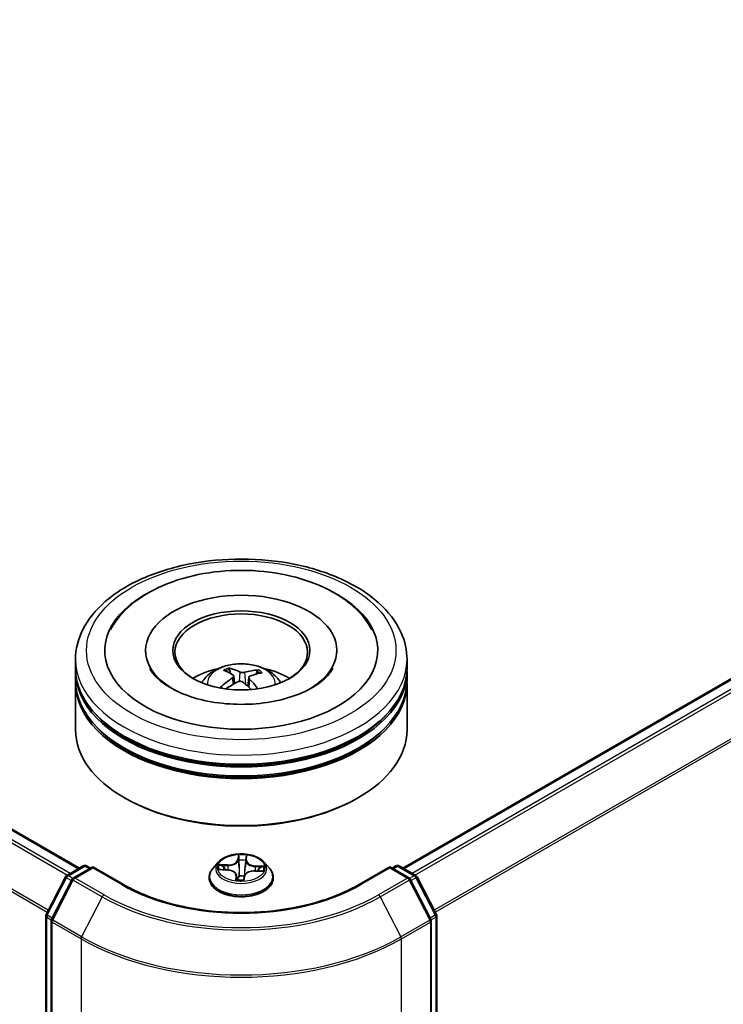
# Model space of a CAD drawing. Units: millimetres. Extents: x 7 to 8073, y 4 to 1690.
# Drawn here: x 87 to 92, y 113 to 121 of the extents above; entities that cross this region are included whole.
import ezdxf

# ---------------------------------------------------------------- set-up
doc = ezdxf.new("R2010")
doc.units = ezdxf.units.MM
doc.header["$LTSCALE"] = 0.5
doc.layers.add('Visible (ISO)', color=7, linetype='Continuous', lineweight=35)
doc.layers.add('Visible Narrow (ISO)', color=7, linetype='Continuous', lineweight=25)

msp = doc.modelspace()

# ---------------------------------------------------------------- linework, layer by layer
at = {"layer": 'Visible (ISO)'}
for p, q in [((67.17519, 125.5417), (87.06339, 114.05924)), ((89.72468, 114.05924), (96.7564, 118.119)), ((87.60767, 115.85002), (87.60767, 115.8322)), ((89.1804, 115.85002), (89.1804, 115.8322)), ((87.0304, 115.70156), (87.0304, 115.77579)), ((89.75767, 115.70156), (89.75767, 115.77579)), ((87.0304, 115.60507), (87.0304, 115.6793)), ((88.30634, 115.66013), (88.29793, 115.69459)), ((88.5241, 115.67974), (88.51575, 115.65523)), ((89.75767, 115.60507), (89.75767, 115.6793)), ((87.0304, 115.19682), (87.0304, 115.5828)), ((88.33214, 115.63911), (88.33875, 115.57756)), ((88.45594, 115.62709), (88.44817, 115.55474)), ((89.75767, 115.19682), (89.75767, 115.5828)), ((87.44266, 114.6327), (87.4298, 114.64012)), ((89.34542, 114.6327), (89.35827, 114.64012)), ((88.2076, 114.1101), (88.16251, 114.05979)), ((88.58047, 114.1101), (88.62557, 114.05979)), ((86.95833, 113.99858), (87.09475, 114.07734)), ((87.17267, 114.07037), (87.01369, 113.97858)), ((87.12203, 114.07734), (87.15339, 114.05924)), ((87.17267, 114.06115), (87.17267, 114.07037)), ((87.42415, 113.92518), (87.17267, 114.07037)), ((88.22049, 114.04764), (88.27915, 114.04491)), ((88.50464, 114.03671), (88.56345, 114.03517)), ((89.6154, 114.07037), (89.36392, 113.92518)), ((89.6154, 114.07037), (89.6154, 114.06115)), ((89.77439, 113.97858), (89.6154, 114.07037)), ((89.63469, 114.05924), (89.66605, 114.07734)), ((89.69332, 114.07734), (89.82974, 113.99858)), ((86.78845, 113.67875), (86.94773, 113.98747)), ((87.00308, 113.96747), (86.83345, 113.63867)), ((88.1304, 113.9795), (88.1304, 113.98252)), ((88.35473, 113.99894), (88.35851, 113.96366)), ((88.41549, 113.96576), (88.41909, 113.99161)), ((88.65767, 113.9795), (88.65767, 113.98252)), ((89.95463, 113.63867), (89.78499, 113.96747)), ((89.84034, 113.98747), (89.99962, 113.67875)), ((86.78542, 94.45189), (86.78542, 113.66624)), ((86.83041, 113.62617), (86.83041, 94.39547)), ((89.95766, 94.39547), (89.95766, 113.62617)), ((90.00266, 113.66624), (90.00266, 94.45189))]:
    msp.add_line(p, q, dxfattribs=at)
for centre, start, end in [((87.10839, 114.05373), 60, 120), ((89.67969, 114.05373), 60, 120), ((86.97197, 113.97496), 120, 152.709432), ((87.02732, 113.95496), 120, 152.709432), ((89.76075, 113.95496), 27.290568, 60), ((89.81611, 113.97496), 27.290568, 60), ((86.81269, 113.66624), 152.709432, 180), ((86.85769, 113.62617), 152.709432, 180), ((89.93039, 113.62617), 0, 27.290568), ((89.97539, 113.66624), 0, 27.290568)]:
    msp.add_arc(centre, 0.02727, start, end, dxfattribs=at)
for centre, major_axis, ratio, start_param, end_param in [((88.39404, 115.85002), (1.12273, 0), 0.5773503, 2.2877064, 7.1370716), ((88.39404, 115.85002), (0.78636, 0), 0.5773503, 5.4710656, 10.2368977), ((88.39404, 115.83517), (-0.54545, 0), 0.5773503, 2.3727253, 7.0520527), ((88.39404, 115.6793), (1.36364, 0), 0.5773503, 3.12745, 6.2973279), ((88.39404, 115.70156), (-1.36364, 0), 0.5773503, 0, 3.1415927), ((88.39404, 115.40466), (-0.54545, 0), 0.5773503, 5.0762837, 5.5305884), ((88.40438, 115.15746), (0.26453, -0.52824), 0.4228846, 2.4984344, 2.7374187), ((88.38451, 115.14834), (-0.22623, 0.54574), 0.5887141, 5.6764439, 5.9154282), ((88.40143, 115.14722), (-0.33366, -0.48753), 0.7118937, 3.6254419, 3.8644262), ((88.38562, 115.15869), (0.35798, 0.46996), 0.5593803, 0.5164619, 0.7554462), ((88.39404, 115.40466), (-0.54545, 0), 0.5773503, 3.8941895, 4.3484943), ((88.39404, 115.5828), (1.36364, 0), 0.5773503, 3.12745, 6.2973279), ((88.39404, 115.60507), (-1.36364, 0), 0.5773503, 0, 3.1415927), ((88.40245, 115.14769), (-0.28307, -0.51854), 0.6600191, 4.0145743, 4.2535586), ((88.38664, 115.15916), (0.40232, 0.43261), 0.6112549, 1.0321852, 1.2382328), ((88.40357, 115.15805), (0.30585, -0.50544), 0.4880753, 2.0621099, 2.2427791), ((88.3837, 115.14892), (-0.18267, 0.56182), 0.5235234, 5.2866778, 5.5010497), ((88.39404, 115.6793), (-1.34545, 0), 0.5773503, 0.478284, 2.6633086), ((88.39404, 115.19682), (1.36364, 0), 0.5773503, 3.1415927, 6.2831853), ((88.39404, 115.5828), (-1.34545, 0), 0.5773503, 0.478284, 2.6633086), ((88.39404, 115.18198), (1.34545, 0), 0.5773503, 3.9269908, 5.4977871)]:
    msp.add_ellipse(centre, major_axis=major_axis, ratio=ratio, start_param=start_param, end_param=end_param, dxfattribs=at)
msp.add_ellipse((88.39404, 115.85002), major_axis=(-0.56364, 0), ratio=0.5773503, dxfattribs=at)
for points, knots in [([(87.0304, 115.77579), (87.0304, 115.86014), (87.05153, 115.94419), (87.13319, 116.10595), (87.19595, 116.18299), (87.35953, 116.32503), (87.46312, 116.38877), (87.69839, 116.49349), (87.83045, 116.53413), (88.10822, 116.58824), (88.25382, 116.60184), (88.54452, 116.60117), (88.68957, 116.58697), (88.96562, 116.53191), (89.09655, 116.491), (89.33174, 116.38515), (89.43589, 116.32011), (89.6045, 116.17068), (89.66959, 116.0863), (89.74124, 115.92462), (89.75767, 115.85029), (89.75767, 115.77579)], [3.25228, 3.25228, 3.25228, 3.25228, 3.535885, 3.535885, 3.8390844, 3.8390844, 4.1663467, 4.1663467, 4.4976247, 4.4976247, 4.8270932, 4.8270932, 5.1557113, 5.1557113, 5.4852161, 5.4852161, 5.8165112, 5.8165112, 6.143387, 6.143387, 6.3938726, 6.3938726, 6.3938726, 6.3938726]), ([(87.31972, 116.02048), (87.33997, 116.05899), (87.36455, 116.0953), (87.45055, 116.19925), (87.52308, 116.25914), (87.69694, 116.36533), (87.80078, 116.40955), (88.02391, 116.47471), (88.14326, 116.49552), (88.38496, 116.51268), (88.50722, 116.50924), (88.74469, 116.47855), (88.85984, 116.45129), (89.07354, 116.37336), (89.17195, 116.32252), (89.33907, 116.19829), (89.40873, 116.12506), (89.46133, 116.03354), (89.46491, 116.02704), (89.46836, 116.02048)], [3.0276162, 3.0276162, 3.0276162, 3.0276162, 3.1784943, 3.1784943, 3.4901443, 3.4901443, 3.835417, 3.835417, 4.1814059, 4.1814059, 4.5239062, 4.5239062, 4.8670568, 4.8670568, 5.2141352, 5.2141352, 5.5540851, 5.5540851, 5.5797896, 5.5797896, 5.5797896, 5.5797896]), ([(88.0687, 115.58429), (88.07882, 115.60178), (88.09077, 115.61728), (88.12544, 115.65397), (88.14989, 115.67194), (88.20793, 115.70469), (88.24242, 115.71748), (88.31542, 115.73524), (88.35408, 115.73969), (88.43101, 115.73988), (88.46926, 115.73572), (88.54379, 115.71826), (88.58008, 115.70495), (88.64627, 115.66716), (88.67677, 115.64319), (88.70808, 115.60234), (88.71399, 115.59359), (88.71938, 115.58429)], [5.7071328, 5.7071328, 5.7071328, 5.7071328, 5.8839777, 5.8839777, 6.1813351, 6.1813351, 6.556595, 6.556595, 6.9510199, 6.9510199, 7.3408563, 7.3408563, 7.7351241, 7.7351241, 8.1094299, 8.1094299, 8.203509, 8.203509, 8.203509, 8.203509]), ([(89.12452, 115.66588), (89.1007, 115.63412), (89.0644, 115.59951), (88.97051, 115.53668), (88.91492, 115.50826), (88.7869, 115.46003), (88.7142, 115.4404), (88.55869, 115.41346), (88.47572, 115.40643), (88.30915, 115.40658), (88.22558, 115.41387), (88.06813, 115.44166), (87.9942, 115.46208), (87.86482, 115.51205), (87.80906, 115.54141), (87.72043, 115.60282), (87.68728, 115.63469), (87.65528, 115.67673), (87.64762, 115.68884), (87.64158, 115.70033)], [0, 0, 0, 0, 0.303172, 0.303172, 0.5839493, 0.5839493, 0.8706648, 0.8706648, 1.163622, 1.163622, 1.4588415, 1.4588415, 1.7517164, 1.7517164, 2.0381293, 2.0381293, 2.3188536, 2.3188536, 2.438197, 2.438197, 2.438197, 2.438197]), ([(88.28892, 115.70547), (88.28977, 115.7053), (88.29075, 115.70488), (88.29253, 115.70372), (88.29362, 115.70271), (88.29528, 115.70066), (88.29615, 115.69926), (88.29721, 115.69696), (88.29764, 115.69572), (88.29793, 115.69459)], [0.014560073, 0.014560073, 0.014560073, 0.014560073, 0.018722682, 0.018722682, 0.023429831, 0.023429831, 0.028069056, 0.028069056, 0.031810233, 0.031810233, 0.031810233, 0.031810233]), ([(88.32666, 115.64725), (88.32883, 115.64579), (88.33053, 115.64391), (88.33232, 115.63973), (88.33241, 115.63743), (88.33117, 115.63306), (88.32977, 115.63071), (88.32612, 115.6269), (88.3242, 115.62538), (88.32209, 115.62404)], [0, 0, 0, 0, 0.012499779, 0.012499779, 0.024999557, 0.024999557, 0.037523671, 0.037523671, 0.046676606, 0.046676606, 0.046676606, 0.046676606]), ([(88.42206, 115.66997), (88.41898, 115.66904), (88.41526, 115.66833), (88.40742, 115.66764), (88.40331, 115.66766), (88.39583, 115.66833), (88.39196, 115.66901), (88.38603, 115.67074), (88.38376, 115.67163), (88.38186, 115.67261)], [0, 0, 0, 0, 0.012499779, 0.012499779, 0.024999557, 0.024999557, 0.037523671, 0.037523671, 0.046676606, 0.046676606, 0.046676606, 0.046676606]), ([(88.5241, 115.67974), (88.52449, 115.68083), (88.52505, 115.682), (88.52641, 115.68414), (88.5275, 115.68541), (88.52958, 115.68722), (88.53093, 115.68807), (88.53311, 115.68897), (88.53431, 115.68924), (88.53534, 115.68928)], [0.0427285, 0.0427285, 0.0427285, 0.0427285, 0.046469677, 0.046469677, 0.051108902, 0.051108902, 0.055816051, 0.055816051, 0.05997866, 0.05997866, 0.05997866, 0.05997866]), ([(89.1465, 115.70033), (89.14098, 115.68983), (89.13411, 115.67882), (89.1253, 115.66691), (89.12491, 115.6664), (89.12452, 115.66588)], [6.16920881, 6.16920881, 6.16920881, 6.16920881, 6.27824602, 6.27824602, 6.28318531, 6.28318531, 6.28318531, 6.28318531]), ([(88.36601, 115.59217), (88.36909, 115.59374), (88.37282, 115.595), (88.38065, 115.59638), (88.38476, 115.59649), (88.39224, 115.59573), (88.39611, 115.5948), (88.40204, 115.59231), (88.40431, 115.59099), (88.40622, 115.58953)], [0, 0, 0, 0, 0.012499779, 0.012499779, 0.024999557, 0.024999557, 0.037523671, 0.037523671, 0.046676606, 0.046676606, 0.046676606, 0.046676606]), ([(88.46141, 115.61489), (88.45925, 115.61699), (88.45754, 115.61941), (88.45575, 115.62428), (88.45567, 115.62672), (88.45691, 115.63099), (88.45831, 115.63311), (88.46196, 115.63614), (88.46387, 115.63724), (88.46599, 115.6381)], [0, 0, 0, 0, 0.012499779, 0.012499779, 0.024999557, 0.024999557, 0.037523671, 0.037523671, 0.046676606, 0.046676606, 0.046676606, 0.046676606]), ([(88.22097, 115.54486), (88.22187, 115.5457), (88.22295, 115.54648), (88.22497, 115.5475), (88.22625, 115.54786), (88.22827, 115.54794), (88.22937, 115.54768), (88.2305, 115.54702), (88.23082, 115.54677), (88.23111, 115.54647)], [0.014560073, 0.014560073, 0.014560073, 0.014560073, 0.018722682, 0.018722682, 0.023429831, 0.023429831, 0.028069056, 0.028069056, 0.029938214, 0.029938214, 0.029938214, 0.029938214]), ([(88.2427, 115.53655), (88.24252, 115.53668), (88.24235, 115.53682), (88.24017, 115.53849), (88.23824, 115.54006), (88.23456, 115.54324), (88.23279, 115.54485), (88.23112, 115.54648)], [4.73529824, 4.73529824, 4.73529824, 4.73529824, 4.73998129, 4.73998129, 4.79458887, 4.79458887, 4.84919646, 4.84919646, 4.84919646, 4.84919646]), ([(88.58047, 114.1101), (88.56932, 114.12254), (88.55515, 114.13346), (88.52172, 114.15226), (88.50225, 114.15999), (88.46046, 114.17129), (88.43815, 114.17486), (88.39294, 114.1776), (88.37004, 114.1768), (88.32573, 114.1709), (88.30433, 114.1658), (88.265, 114.15162), (88.24709, 114.14251), (88.22275, 114.12508), (88.21458, 114.11789), (88.2076, 114.1101)], [3.682044, 3.682044, 3.682044, 3.682044, 4.0030569, 4.0030569, 4.3374855, 4.3374855, 4.670563, 4.670563, 5.0018764, 5.0018764, 5.3336123, 5.3336123, 5.6675903, 5.6675903, 5.8685034, 5.8685034, 5.8685034, 5.8685034]), ([(88.16251, 114.05979), (88.15844, 114.05526), (88.15472, 114.05057), (88.14799, 114.04091), (88.145, 114.03594), (88.13979, 114.02574), (88.13759, 114.02052), (88.13403, 114.00989), (88.13267, 114.00447), (88.13086, 113.99355), (88.1304, 113.98804), (88.1304, 113.98252)], [5.86850342, 5.86850342, 5.86850342, 5.86850342, 5.96401675, 5.96401675, 6.05953007, 6.05953007, 6.15504339, 6.15504339, 6.25055671, 6.25055671, 6.34607004, 6.34607004, 6.34607004, 6.34607004]), ([(88.35473, 113.99894), (88.35419, 114.00394), (88.3524, 114.00884), (88.34672, 114.0179), (88.34283, 114.02208), (88.33338, 114.0295), (88.32782, 114.03276), (88.31546, 114.03821), (88.30865, 114.0404), (88.29431, 114.04357), (88.28677, 114.04456), (88.27915, 114.04491)], [3.2663807, 3.2663807, 3.2663807, 3.2663807, 3.5520917, 3.5520917, 3.8378027, 3.8378027, 4.1235137, 4.1235137, 4.4092247, 4.4092247, 4.6949357, 4.6949357, 4.6949357, 4.6949357]), ([(88.50464, 114.03671), (88.49643, 114.03693), (88.48817, 114.03641), (88.47225, 114.03395), (88.4646, 114.03201), (88.45058, 114.02683), (88.44421, 114.0236), (88.4333, 114.01604), (88.42876, 114.01171), (88.42202, 114.00219), (88.41984, 113.99697), (88.41909, 113.99161)], [4.7298423, 4.7298423, 4.7298423, 4.7298423, 5.0370202, 5.0370202, 5.3441982, 5.3441982, 5.6513761, 5.6513761, 5.9585541, 5.9585541, 6.265732, 6.265732, 6.265732, 6.265732]), ([(88.65767, 113.98252), (88.65767, 113.98804), (88.65722, 113.99355), (88.6554, 114.00447), (88.65405, 114.00989), (88.65049, 114.02052), (88.64828, 114.02574), (88.64308, 114.03594), (88.64008, 114.04091), (88.63336, 114.05057), (88.62963, 114.05526), (88.62557, 114.05979)], [3.20447738, 3.20447738, 3.20447738, 3.20447738, 3.29999071, 3.29999071, 3.39550403, 3.39550403, 3.49101735, 3.49101735, 3.58653067, 3.58653067, 3.682044, 3.682044, 3.682044, 3.682044]), ([(88.1304, 113.9795), (88.1304, 113.96324), (88.13468, 113.94703), (88.15131, 113.91597), (88.16394, 113.90118), (88.19655, 113.87437), (88.2168, 113.86245), (88.26261, 113.843), (88.28819, 113.83549), (88.34197, 113.82559), (88.37015, 113.8232), (88.42636, 113.82373), (88.45436, 113.82664), (88.50748, 113.83751), (88.53258, 113.84548), (88.5774, 113.86579), (88.5971, 113.87814), (88.62888, 113.90618), (88.64103, 113.92187), (88.65457, 113.95179), (88.65767, 113.96564), (88.65767, 113.9795)], [0.0628847, 0.0628847, 0.0628847, 0.0628847, 0.3625953, 0.3625953, 0.6750063, 0.6750063, 0.9994993, 0.9994993, 1.3252273, 1.3252273, 1.6499777, 1.6499777, 1.9743326, 1.9743326, 2.2991667, 2.2991667, 2.6249641, 2.6249641, 2.9488791, 2.9488791, 3.2044774, 3.2044774, 3.2044774, 3.2044774]), ([(88.35422, 113.96547), (88.35422, 113.96547), (88.35426, 113.96538), (88.35462, 113.96495), (88.35494, 113.9646), (88.35595, 113.9641), (88.35638, 113.96395), (88.35687, 113.96388)], [0.017496355, 0.017496355, 0.017496355, 0.017496355, 0.0212355826, 0.0212355826, 0.0247746244, 0.0247746244, 0.0265444783, 0.0265444783, 0.0265444783, 0.0265444783]), ([(88.35687, 113.96388), (88.3604, 113.96339), (88.36397, 113.96298), (88.37116, 113.96228), (88.37479, 113.96201), (88.38206, 113.9616), (88.38572, 113.96146), (88.39304, 113.96134), (88.3967, 113.96135), (88.40402, 113.96152), (88.40767, 113.96167), (88.4113, 113.9619)], [1.40008493, 1.40008493, 1.40008493, 1.40008493, 1.46830268, 1.46830268, 1.53652043, 1.53652043, 1.60473817, 1.60473817, 1.67295592, 1.67295592, 1.74117367, 1.74117367, 1.74117367, 1.74117367]), ([(88.41497, 113.96421), (88.41493, 113.96413), (88.41487, 113.96404), (88.41473, 113.96381), (88.41464, 113.96368), (88.41438, 113.96338), (88.41422, 113.9632), (88.41375, 113.96279), (88.41343, 113.96256), (88.41256, 113.96214), (88.412, 113.96195), (88.41134, 113.9619), (88.41132, 113.9619), (88.4113, 113.9619)], [0, 0, 0, 0, 0.0003737007, 0.0003737007, 0.0007474013, 0.0007474013, 0.001121102, 0.001121102, 0.0014948026, 0.0014948026, 0.0018586358, 0.0018586358, 0.0018685033, 0.0018685033, 0.0018685033, 0.0018685033]), ([(88.41497, 113.96421), (88.41503, 113.96432), (88.41508, 113.96442), (88.41518, 113.96463), (88.41522, 113.96474), (88.4153, 113.96495), (88.41533, 113.96505), (88.41539, 113.96526), (88.41542, 113.96536), (88.41546, 113.96557), (88.41547, 113.96567), (88.41549, 113.96576)], [0, 0, 0, 0, 0.00009390805, 0.00009390805, 0.0001878161, 0.0001878161, 0.00028172415, 0.00028172415, 0.00037563219, 0.00037563219, 0.00046954024, 0.00046954024, 0.00046954024, 0.00046954024]), ([(89.36392, 113.92518), (89.26307, 113.86695), (89.14575, 113.81768), (88.88985, 113.74241), (88.75133, 113.7164), (88.46695, 113.6904), (88.32113, 113.6904), (88.03674, 113.7164), (87.89822, 113.74241), (87.64233, 113.81768), (87.525, 113.86695), (87.42415, 113.92518)], [1.5707963, 1.5707963, 1.5707963, 1.5707963, 1.8849556, 1.8849556, 2.1991149, 2.1991149, 2.5132741, 2.5132741, 2.8274334, 2.8274334, 3.1415927, 3.1415927, 3.1415927, 3.1415927])]:
    msp.add_open_spline(points, degree=3, knots=knots, dxfattribs=at)
at = {"layer": 'Visible Narrow (ISO)'}
for p, q in [((67.16155, 125.54035), (87.0554, 114.05463)), ((67.07863, 125.48446), (86.96554, 114.00275)), ((86.9873, 114.0153), (67.09344, 125.50103)), ((66.9237, 125.17229), (86.79824, 113.69772)), ((86.80596, 113.71268), (66.92817, 125.18912)), ((89.73267, 114.05463), (96.77004, 118.11765)), ((96.83815, 118.07833), (89.80078, 114.0153)), ((89.82253, 114.00275), (96.85296, 118.06176)), ((97.00341, 117.76643), (89.98212, 113.71268)), ((89.98984, 113.69772), (97.00788, 117.74959)), ((88.38186, 115.67261), (88.37591, 115.59554)), ((88.42206, 115.66997), (88.42787, 115.57219)), ((88.32209, 115.62404), (88.32575, 115.57008)), ((88.46141, 115.61489), (88.45578, 115.54789)), ((88.37017, 114.16839), (88.36448, 114.1276)), ((88.36899, 114.12401), (88.37257, 114.14965)), ((88.36899, 114.12401), (88.37558, 114.06207)), ((88.43328, 114.12167), (88.42668, 114.06021)), ((88.4353, 114.14737), (88.43328, 114.12167)), ((88.4378, 114.12494), (88.44102, 114.16582)), ((86.97197, 113.99723), (87.10839, 114.07599)), ((87.02732, 113.97723), (87.17267, 114.06115)), ((87.10839, 114.07599), (87.1454, 114.05463)), ((87.17267, 114.06115), (87.41052, 113.92383)), ((88.20829, 114.04737), (88.27893, 114.04408)), ((88.28355, 114.08641), (88.21275, 114.08827)), ((88.23883, 114.08158), (88.28335, 114.08041)), ((88.28335, 114.08041), (88.28318, 114.04467)), ((88.50452, 114.03588), (88.57533, 114.03402)), ((88.50878, 114.07222), (88.50849, 114.03661)), ((88.50878, 114.07222), (88.55319, 114.07015)), ((88.57979, 114.07493), (88.50914, 114.07821)), ((89.37756, 113.92383), (89.6154, 114.06115)), ((89.6154, 114.06115), (89.76075, 113.97723)), ((89.64268, 114.05463), (89.67969, 114.07599)), ((89.67969, 114.07599), (89.81611, 113.99723)), ((86.79799, 113.67216), (86.95726, 113.98088)), ((86.84298, 113.63209), (87.01262, 113.96088)), ((86.95726, 113.98088), (86.9979, 113.95742)), ((87.00947, 113.97558), (86.97197, 113.99723)), ((87.01262, 113.96088), (87.25046, 113.82356)), ((87.26517, 113.83991), (87.02732, 113.97723)), ((88.35028, 113.99736), (88.34706, 113.95648)), ((88.35278, 113.96815), (88.3548, 113.99385)), ((88.3548, 113.99385), (88.35802, 113.96372)), ((88.41791, 113.9539), (88.42359, 113.99469)), ((89.76075, 113.97723), (89.52291, 113.83991)), ((89.53761, 113.82356), (89.77546, 113.96088)), ((89.77546, 113.96088), (89.94509, 113.63209)), ((89.81611, 113.99723), (89.77861, 113.97558)), ((89.79018, 113.95742), (89.83081, 113.98088)), ((89.83081, 113.98088), (89.99009, 113.67216)), ((87.25046, 113.82356), (87.08083, 113.49477)), ((89.53761, 113.82356), (89.70725, 113.49477)), ((86.79341, 94.44075), (86.79341, 113.65511)), ((86.79341, 113.65511), (86.83134, 113.63321)), ((86.83862, 113.6487), (86.79799, 113.67216)), ((87.08083, 113.49477), (86.84298, 113.63209)), ((89.94509, 113.63209), (89.70725, 113.49477)), ((89.99009, 113.67216), (89.94945, 113.6487)), ((89.95674, 113.63321), (89.99467, 113.65511)), ((89.99467, 113.65511), (89.99467, 94.44075)), ((86.8384, 113.61504), (87.07625, 113.47772)), ((86.8384, 94.38433), (86.8384, 113.61504)), ((89.71183, 113.47772), (89.94967, 113.61504)), ((89.94967, 113.61504), (89.94967, 94.38433)), ((87.07625, 113.47772), (87.07625, 94.24701)), ((89.71183, 94.24701), (89.71183, 113.47772))]:
    msp.add_line(p, q, dxfattribs=at)
for centre, major_axis in [((88.39404, 115.85002), (-1.27273, 0)), ((88.39404, 114.06115), (-0.19468, 0))]:
    msp.add_ellipse(centre, major_axis=major_axis, ratio=0.5773503, dxfattribs=at)
for centre, major_axis, ratio, start_param, end_param in [((88.39404, 115.77579), (-1.36364, 0), 0.5773503, 0, 3.1415927), ((88.39404, 115.5776), (-0.27899, 0), 0.5773503, 3.0761472, 6.3486308), ((88.39404, 115.60555), (-0.20249, 0), 0.5773503, 5.2582219, 5.5108273), ((88.39404, 115.60099), (0.18847, 0), 0.5773503, 2.1059075, 2.3189535), ((88.39404, 115.60099), (0.18847, 0), 0.5773503, 0.6078564, 0.80916), ((88.39404, 115.60555), (-0.20249, 0), 0.5773503, 3.6874256, 3.9400309), ((88.39404, 115.60555), (0.20249, 0), 0.5773503, 3.6874256, 3.7455918), ((88.39404, 114.05439), (-0.20992, 0), 0.5773503, 5.8056187, 9.9023446), ((88.28708, 114.12781), (0.08218, 0), 0.5773503, 4.6669575, 6.2028473), ((88.28708, 114.1312), (0.07765, 0), 0.5773503, 4.6669575, 6.2028473), ((88.36448, 114.12389), (0.0045, -0.00063), 0.8138631, 0.2002759, 1.6838057), ((88.39404, 114.06115), (-0.18728, 0), 0.5773503, 4.4588197, 4.8401888), ((88.37708, 114.14976), (-0.00454, 0.00009), 0.3658508, 0.1245276, 1.5197098), ((88.3774, 114.12389), (-0.00454, -0.0002), 0.155861, 4.810468, 6.1658911), ((88.39404, 114.04053), (0.14656, 0), 0.5773503, 1.3280114, 1.6878118), ((88.42829, 114.12204), (0.00452, -0.00045), 0.1631182, 0.0135607, 1.3689838), ((88.51537, 114.11951), (-0.08218, 0), 0.5773503, 6.2377539, 7.7736436), ((88.43078, 114.14781), (0.00453, -0.00042), 0.362422, 4.8736481, 6.2688303), ((88.4378, 114.12123), (-0.00453, 0.00036), 0.8156541, 4.7765285, 6.2600584), ((88.51537, 114.1229), (-0.07765, 0), 0.5773503, 6.2377539, 7.7736436), ((87.10839, 114.05373), (-0.01364, 0.02362), 0.5773503, 5.4977871, 6.2831853), ((87.10839, 114.05373), (0.01364, 0.02362), 0.5773503, 0, 0.7853982), ((88.39404, 113.99061), (-0.2607, 0), 0.5773503, 5.8056187, 9.9023446), ((88.39404, 114.06115), (-0.18728, 0), 0.5773503, 6.0296161, 6.4109851), ((88.23863, 114.07929), (-0.00233, -0.0039), 0.246584, 4.2397342, 5.6349163), ((88.39404, 114.04053), (-0.14656, 0), 0.5773503, 6.0404004, 6.2141534), ((88.25573, 114.06196), (-0.00398, -0.00219), 0.4370078, 4.4261837, 5.7816068), ((88.27893, 114.04037), (0.00021, 0.00454), 0.0655252, 0, 0.6170034), ((88.2727, 113.9994), (0.07765, 0), 0.5773503, 6.2377539, 7.7736436), ((88.28355, 114.0827), (-0.00012, -0.00454), 0.0370819, 3.7575591, 5.241089), ((88.38009, 114.06218), (-0.00454, -0.0002), 0.1558168, 4.814846, 6.165892), ((88.42216, 114.06065), (0.00452, -0.00045), 0.1630738, 0.0135606, 1.3646065), ((88.501, 113.9911), (-0.07765, 0), 0.5773503, 4.6669575, 6.2028473), ((88.50452, 114.03217), (0.00012, 0.00454), 0.0370819, 0, 0.6159665), ((88.50914, 114.0745), (-0.00021, -0.00454), 0.0655252, 3.7585961, 5.242126), ((88.53555, 114.05179), (-0.00392, 0.0023), 0.4820506, 3.5426323, 4.8980554), ((88.39404, 114.04053), (0.14656, 0), 0.5773503, 6.2269645, 6.4002008), ((88.55283, 114.06787), (-0.00211, 0.00403), 0.332323, 3.7374892, 5.1326713), ((88.39404, 114.06115), (0.18728, 0), 0.5773503, 6.0296161, 6.4109851), ((89.67969, 114.05373), (-0.01364, 0.02362), 0.5773503, 5.4977871, 6.2831853), ((89.67969, 114.05373), (0.01364, 0.02362), 0.5773503, 0, 0.7853982), ((86.97197, 113.97496), (-0.02424, 0.0125), 0.0667023, 0, 0.9537374), ((86.97197, 113.97496), (0.01364, 0.02362), 0.5773503, 0.7853982, 1.6525807), ((86.97197, 113.97496), (-0.01364, 0.02362), 0.5773503, 5.4977871, 6.2831853), ((87.02732, 113.95496), (-0.02424, 0.0125), 0.0667023, 0, 0.9537374), ((87.02732, 113.95496), (0.01364, 0.02362), 0.5773503, 0.7853982, 1.6525807), ((87.02732, 113.95496), (-0.01364, 0.02362), 0.5773503, 5.4977871, 6.2831853), ((88.39404, 113.98252), (-0.26364, 0), 0.5773503, 0, 3.1415927), ((88.39404, 113.9795), (0.26364, 0), 0.5773503, 3.1415927, 6.2831853), ((88.39404, 114.06115), (0.18728, 0), 0.5773503, 4.4588197, 4.8401888), ((88.35028, 113.99365), (0.00453, -0.00036), 0.8156541, 0.151406, 1.6349359), ((88.3573, 113.96836), (0.00021, -0.00454), 0.9965853, 4.712389, 6.1075711), ((88.2727, 113.99601), (0.08218, 0), 0.5773503, 6.2377539, 6.3450887), ((88.37781, 113.99353), (-0.00451, 0.00053), 0.1254162, 4.9023643, 5.8999752), ((88.37781, 113.99353), (0.00423, -0.00167), 0.4580931, 3.5720745, 4.7950262), ((88.39404, 113.94429), (-0.08807, 0), 0.5773503, 4.4212388, 4.9067999), ((88.37781, 113.99353), (-0.00051, 0.00452), 0.1577378, 1.4069455, 2.0284276), ((88.39404, 113.94267), (0.08613, 0), 0.5773503, 1.2778998, 1.7652073), ((88.41099, 113.96641), (0.00454, 0.00027), 0.9996592, 4.712389, 5.7212753), ((88.42359, 113.99098), (-0.0045, 0.00063), 0.8138631, 4.8253984, 6.2831853), ((89.76075, 113.95496), (0.01364, 0.02362), 0.5773503, 0, 0.7853982), ((89.76075, 113.95496), (0.01364, -0.02362), 0.5773503, 1.4890119, 2.3561945), ((89.76075, 113.95496), (0.02424, 0.0125), 0.0667023, 5.3294479, 6.2831853), ((89.81611, 113.97496), (0.01364, 0.02362), 0.5773503, 0, 0.7853982), ((89.81611, 113.97496), (0.01364, -0.02362), 0.5773503, 1.4890119, 2.3561945), ((89.81611, 113.97496), (0.02424, 0.0125), 0.0667023, 5.3294479, 6.2831853), ((87.41052, 113.90156), (0.01364, 0.02362), 0.5773503, 0, 0.7853982), ((88.39404, 114.49166), (1.39091, 0), 0.5773503, 3.9269908, 5.4977871), ((89.37756, 113.90156), (-0.01364, 0.02362), 0.5773503, 5.4977871, 6.2831853), ((87.26517, 113.81764), (-0.01364, -0.02362), 0.5773503, 3.9269908, 4.7941734), ((88.39404, 114.4838), (1.61726, 0), 0.5773503, 3.9269908, 5.4977871), ((88.39404, 114.49166), (-1.59646, 0), 0.5773503, 0.7853982, 2.3561945), ((89.52291, 113.81764), (0.01364, -0.02362), 0.5773503, 1.4890119, 2.3561945), ((86.81269, 113.66624), (-0.02727, 0), 0.5773503, 0, 0.7853982), ((86.81269, 113.66624), (-0.02424, 0.0125), 0.0667023, 0, 0.9537374), ((86.81269, 113.66624), (0.01364, 0.02362), 0.5773503, 1.6525807, 2.3561945), ((86.85769, 113.62617), (-0.02727, 0), 0.5773503, 0, 0.7853982), ((86.85769, 113.62617), (-0.02424, 0.0125), 0.0667023, 0, 0.9537374), ((86.85769, 113.62617), (0.01364, 0.02362), 0.5773503, 1.6525807, 2.3561945), ((89.93039, 113.62617), (0.02424, 0.0125), 0.0667023, 5.3294479, 6.2831853), ((89.93039, 113.62617), (0.01364, -0.02362), 0.5773503, 0.7853982, 1.4890119), ((89.93039, 113.62617), (0.02727, 0), 0.5773503, 5.4977871, 6.2831853), ((89.97539, 113.66624), (0.02424, 0.0125), 0.0667023, 5.3294479, 6.2831853), ((89.97539, 113.66624), (0.01364, -0.02362), 0.5773503, 0.7853982, 1.4890119), ((89.97539, 113.66624), (0.02727, 0), 0.5773503, 5.4977871, 6.2831853), ((87.09553, 113.48885), (0.01364, 0.02362), 0.5773503, 1.6525807, 2.3561945), ((88.39404, 114.23854), (1.86364, 0), 0.5773503, 3.9269908, 5.4977871), ((88.39404, 114.25295), (-1.85716, 0), 0.5773503, 0.7853982, 2.3561945), ((89.69254, 113.48885), (-0.01364, 0.02362), 0.5773503, 3.9269908, 4.6306046)]:
    msp.add_ellipse(centre, major_axis=major_axis, ratio=ratio, start_param=start_param, end_param=end_param, dxfattribs=at)
for points, knots in [([(88.37682, 114.14811), (88.37687, 114.14963), (88.37677, 114.15113), (88.37623, 114.1549), (88.37564, 114.15708), (88.37427, 114.16088), (88.37353, 114.16254), (88.37191, 114.16566), (88.37103, 114.1671), (88.37017, 114.16839)], [0, 0, 0, 0, 0.005934038, 0.005934038, 0.0154285, 0.0154285, 0.023744988, 0.023744988, 0.032394303, 0.032394303, 0.032394303, 0.032394303]), ([(88.37017, 114.16839), (88.37052, 114.16699), (88.37088, 114.16551), (88.37152, 114.16243), (88.37181, 114.16086), (88.37232, 114.15737), (88.37253, 114.15544), (88.37265, 114.15219), (88.37265, 114.15092), (88.37257, 114.14965)], [-0.032394303, -0.032394303, -0.032394303, -0.032394303, -0.023744988, -0.023744988, -0.0154285, -0.0154285, -0.005934038, -0.005934038, 0, 0, 0, 0]), ([(88.37257, 114.14965), (88.37249, 114.14556), (88.37247, 114.14126), (88.37258, 114.13253), (88.3727, 114.12811), (88.37289, 114.12377)], [0, 0, 0, 0, 0.014491423, 0.014491423, 0.028982846, 0.028982846, 0.028982846, 0.028982846]), ([(88.37289, 114.12377), (88.37334, 114.11349), (88.37378, 114.1032), (88.37468, 114.08264), (88.37513, 114.07235), (88.37558, 114.06207)], [0, 0, 0, 0, 0.034389927, 0.034389927, 0.068779854, 0.068779854, 0.068779854, 0.068779854]), ([(88.37693, 114.12457), (88.37676, 114.12851), (88.37667, 114.13254), (88.37663, 114.14048), (88.37669, 114.14439), (88.37682, 114.14811)], [-0.028982846, -0.028982846, -0.028982846, -0.028982846, -0.014491423, -0.014491423, 0, 0, 0, 0]), ([(88.3796, 114.06286), (88.37915, 114.07315), (88.37871, 114.08343), (88.37782, 114.104), (88.37737, 114.11429), (88.37693, 114.12457)], [-0.068779854, -0.068779854, -0.068779854, -0.068779854, -0.034389927, -0.034389927, 0, 0, 0, 0]), ([(88.42927, 114.12267), (88.42825, 114.11244), (88.42723, 114.10221), (88.42519, 114.08174), (88.42417, 114.07151), (88.42315, 114.06128)], [-0.068779854, -0.068779854, -0.068779854, -0.068779854, -0.034389927, -0.034389927, 0, 0, 0, 0]), ([(88.42668, 114.06021), (88.4277, 114.07044), (88.42872, 114.08067), (88.43077, 114.10113), (88.43179, 114.11136), (88.43282, 114.12159)], [0, 0, 0, 0, 0.034389927, 0.034389927, 0.068779854, 0.068779854, 0.068779854, 0.068779854]), ([(88.43135, 114.14612), (88.43106, 114.14244), (88.43074, 114.13856), (88.43004, 114.13065), (88.42966, 114.12661), (88.42927, 114.12267)], [-0.028982846, -0.028982846, -0.028982846, -0.028982846, -0.014585063, -0.014585063, 0, 0, 0, 0]), ([(88.44102, 114.16582), (88.43963, 114.16433), (88.43823, 114.16262), (88.43525, 114.15823), (88.43374, 114.15544), (88.43201, 114.15036), (88.43152, 114.14828), (88.43135, 114.14612)], [-0.000338329, -0.000338329, -0.000338329, -0.000338329, 0.010200936, 0.010200936, 0.02365019, 0.02365019, 0.032055974, 0.032055974, 0.032055974, 0.032055974]), ([(88.43282, 114.12159), (88.43325, 114.12593), (88.43369, 114.13037), (88.43452, 114.13906), (88.43493, 114.14332), (88.4353, 114.14737)], [0, 0, 0, 0, 0.014585063, 0.014585063, 0.028982846, 0.028982846, 0.028982846, 0.028982846]), ([(88.4353, 114.14737), (88.43546, 114.14916), (88.43577, 114.15095), (88.43683, 114.15543), (88.43771, 114.15803), (88.43942, 114.16236), (88.44022, 114.16416), (88.44102, 114.16582)], [-0.032055974, -0.032055974, -0.032055974, -0.032055974, -0.02365019, -0.02365019, -0.010200936, -0.010200936, 0.000338329, 0.000338329, 0.000338329, 0.000338329]), ([(88.22726, 114.04732), (88.22535, 114.04788), (88.2234, 114.04823), (88.21931, 114.04859), (88.21717, 114.04858), (88.21277, 114.04823), (88.21052, 114.04787), (88.20829, 114.04737)], [0.00764418, 0.00764418, 0.00764418, 0.00764418, 0.0154285, 0.0154285, 0.023744988, 0.023744988, 0.032394303, 0.032394303, 0.032394303, 0.032394303]), ([(88.20829, 114.04737), (88.21071, 114.04757), (88.21315, 114.0477), (88.21722, 114.04774), (88.21886, 114.04771), (88.22049, 114.04764)], [-0.032394303, -0.032394303, -0.032394303, -0.032394303, -0.023744988, -0.023744988, -0.017890108, -0.017890108, -0.017890108, -0.017890108]), ([(88.23883, 114.08158), (88.23671, 114.08224), (88.23451, 114.08294), (88.22871, 114.08469), (88.22508, 114.08569), (88.21852, 114.08723), (88.21562, 114.08781), (88.21275, 114.08827)], [-0.032055974, -0.032055974, -0.032055974, -0.032055974, -0.02365019, -0.02365019, -0.010200936, -0.010200936, 0.000338329, 0.000338329, 0.000338329, 0.000338329]), ([(88.21275, 114.08827), (88.21531, 114.08747), (88.21791, 114.08644), (88.22378, 114.08373), (88.22703, 114.08194), (88.23226, 114.07888), (88.23426, 114.07767), (88.23619, 114.07653)], [-0.000338329, -0.000338329, -0.000338329, -0.000338329, 0.010200936, 0.010200936, 0.02365019, 0.02365019, 0.032055974, 0.032055974, 0.032055974, 0.032055974]), ([(88.23619, 114.07653), (88.2395, 114.07459), (88.24252, 114.07227), (88.24779, 114.067), (88.25003, 114.06404), (88.25177, 114.06087)], [-0.028982846, -0.028982846, -0.028982846, -0.028982846, -0.014585063, -0.014585063, 0, 0, 0, 0]), ([(88.25593, 114.06425), (88.25402, 114.06773), (88.25156, 114.071), (88.24577, 114.07684), (88.24246, 114.07941), (88.23883, 114.08158)], [0, 0, 0, 0, 0.014585063, 0.014585063, 0.028982846, 0.028982846, 0.028982846, 0.028982846]), ([(88.37558, 114.06207), (88.37624, 114.04756), (88.37626, 114.03302), (88.37516, 114.01039), (88.37454, 114.0023), (88.37365, 113.99423)], [0, 0, 0, 0, 0.049120627, 0.049120627, 0.07646536, 0.07646536, 0.07646536, 0.07646536]), ([(88.37702, 113.99418), (88.37807, 114.00236), (88.3788, 114.01055), (88.38016, 114.03345), (88.38023, 114.04817), (88.3796, 114.06286)], [-0.07646536, -0.07646536, -0.07646536, -0.07646536, -0.049120627, -0.049120627, 0, 0, 0, 0]), ([(88.42315, 114.06128), (88.4217, 114.04667), (88.42093, 114.03197), (88.42095, 114.0114), (88.42108, 114.00557), (88.42135, 113.99974)], [-0.098241255, -0.098241255, -0.098241255, -0.098241255, -0.049120627, -0.049120627, -0.029727778, -0.029727778, -0.029727778, -0.029727778]), ([(88.42437, 114.00544), (88.4243, 114.0092), (88.42428, 114.01295), (88.42442, 114.03127), (88.42523, 114.04578), (88.42668, 114.06021)], [0.036448867, 0.036448867, 0.036448867, 0.036448867, 0.049120627, 0.049120627, 0.098241255, 0.098241255, 0.098241255, 0.098241255]), ([(88.55319, 114.07015), (88.54952, 114.06824), (88.54617, 114.06588), (88.54033, 114.06046), (88.53786, 114.05739), (88.53592, 114.05407)], [0, 0, 0, 0, 0.014491423, 0.014491423, 0.028982846, 0.028982846, 0.028982846, 0.028982846]), ([(88.5396, 114.05041), (88.54136, 114.05343), (88.54362, 114.05621), (88.54892, 114.0611), (88.55198, 114.06322), (88.55532, 114.06493)], [-0.028982846, -0.028982846, -0.028982846, -0.028982846, -0.014491423, -0.014491423, 0, 0, 0, 0]), ([(88.57979, 114.07493), (88.57737, 114.07473), (88.57493, 114.07444), (88.57016, 114.07375), (88.56783, 114.07335), (88.56292, 114.0724), (88.56034, 114.07184), (88.55624, 114.07089), (88.55469, 114.07051), (88.55319, 114.07015)], [-0.032394303, -0.032394303, -0.032394303, -0.032394303, -0.023744988, -0.023744988, -0.0154285, -0.0154285, -0.005934038, -0.005934038, 0, 0, 0, 0]), ([(88.55532, 114.06493), (88.55669, 114.06563), (88.55811, 114.06637), (88.56187, 114.06828), (88.56424, 114.06944), (88.56876, 114.07141), (88.57091, 114.07227), (88.57531, 114.07378), (88.57756, 114.07443), (88.57979, 114.07493)], [0, 0, 0, 0, 0.005934038, 0.005934038, 0.0154285, 0.0154285, 0.023744988, 0.023744988, 0.032394303, 0.032394303, 0.032394303, 0.032394303]), ([(88.57533, 114.03402), (88.57276, 114.03483), (88.57017, 114.03542), (88.56429, 114.03614), (88.56104, 114.0361), (88.55765, 114.03541), (88.55748, 114.03537), (88.5573, 114.03533)], [-0.000338329, -0.000338329, -0.000338329, -0.000338329, 0.010200936, 0.010200936, 0.02365019, 0.02365019, 0.024376026, 0.024376026, 0.024376026, 0.024376026]), ([(88.56345, 114.03517), (88.56452, 114.03514), (88.56559, 114.03509), (88.56956, 114.03483), (88.57246, 114.03448), (88.57533, 114.03402)], [-0.014142279, -0.014142279, -0.014142279, -0.014142279, -0.010200936, -0.010200936, 0.000338329, 0.000338329, 0.000338329, 0.000338329]), ([(88.35278, 113.96815), (88.35262, 113.9675), (88.3523, 113.96674), (88.35124, 113.96453), (88.35037, 113.96293), (88.34866, 113.95969), (88.34785, 113.95814), (88.34706, 113.95648)], [-0.032055974, -0.032055974, -0.032055974, -0.032055974, -0.02365019, -0.02365019, -0.010200936, -0.010200936, 0.000338329, 0.000338329, 0.000338329, 0.000338329]), ([(88.34706, 113.95648), (88.34845, 113.95796), (88.34985, 113.95924), (88.35282, 113.96163), (88.35433, 113.9626), (88.35607, 113.96356), (88.35655, 113.96378), (88.35672, 113.96385)], [-0.000338329, -0.000338329, -0.000338329, -0.000338329, 0.010200936, 0.010200936, 0.02365019, 0.02365019, 0.032055974, 0.032055974, 0.032055974, 0.032055974]), ([(88.35458, 113.96501), (88.35437, 113.96576), (88.35417, 113.96637), (88.35355, 113.96786), (88.35315, 113.96829), (88.35278, 113.96815)], [0.007605187, 0.007605187, 0.007605187, 0.007605187, 0.014585063, 0.014585063, 0.028982846, 0.028982846, 0.028982846, 0.028982846]), ([(88.37365, 113.99423), (88.37314, 113.9929), (88.37259, 113.99159), (88.36905, 113.98369), (88.36519, 113.97752), (88.3595, 113.97171), (88.35867, 113.97092), (88.35781, 113.97017)], [0.073818549, 0.073818549, 0.073818549, 0.073818549, 0.079279611, 0.079279611, 0.107010485, 0.107010485, 0.111579472, 0.111579472, 0.111579472, 0.111579472]), ([(88.35835, 113.96514), (88.35991, 113.96633), (88.3614, 113.96762), (88.36814, 113.97422), (88.37238, 113.9806), (88.37624, 113.98873), (88.37684, 113.99009), (88.3774, 113.99146)], [-0.11433978, -0.11433978, -0.11433978, -0.11433978, -0.107010485, -0.107010485, -0.079279611, -0.079279611, -0.073818549, -0.073818549, -0.073818549, -0.073818549]), ([(88.41126, 113.96187), (88.41121, 113.96181), (88.41131, 113.96168), (88.41185, 113.9611), (88.41244, 113.96054), (88.4138, 113.95912), (88.41455, 113.95831), (88.41617, 113.95635), (88.41704, 113.95519), (88.41791, 113.9539)], [0, 0, 0, 0, 0.005934038, 0.005934038, 0.0154285, 0.0154285, 0.023744988, 0.023744988, 0.032394303, 0.032394303, 0.032394303, 0.032394303]), ([(88.41791, 113.9539), (88.41755, 113.9553), (88.4172, 113.95663), (88.41656, 113.95906), (88.41626, 113.96018), (88.41575, 113.96236), (88.41555, 113.9634), (88.41543, 113.96485), (88.41543, 113.96533), (88.41549, 113.96576)], [-0.032394303, -0.032394303, -0.032394303, -0.032394303, -0.023744988, -0.023744988, -0.0154285, -0.0154285, -0.005934038, -0.005934038, -0.00046954, -0.00046954, -0.00046954, -0.00046954])]:
    msp.add_open_spline(points, degree=3, knots=knots, dxfattribs=at)
for points in [[(88.25177, 114.06087), (88.25454, 114.05585), (88.25731, 114.05082), (88.26007, 114.0458)], [(88.26624, 114.04551), (88.2628, 114.05176), (88.25937, 114.058), (88.25593, 114.06425)], [(88.53592, 114.05407), (88.53243, 114.0481), (88.52893, 114.04214), (88.52544, 114.03617)], [(88.53117, 114.03602), (88.53398, 114.04082), (88.53679, 114.04561), (88.5396, 114.05041)], [(88.35672, 113.96385), (88.35677, 113.96388), (88.35682, 113.96388), (88.35687, 113.96388)], [(88.4113, 113.9619), (88.41129, 113.9619), (88.41127, 113.96189), (88.41126, 113.96187)]]:
    msp.add_open_spline(points, degree=3, dxfattribs=at)

doc.saveas('drawing.dxf')
